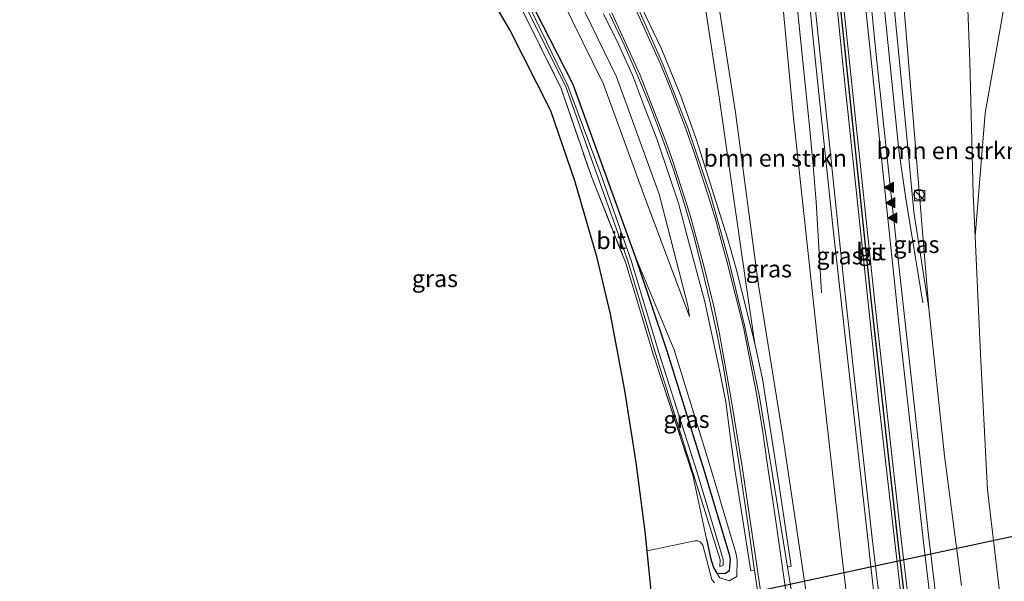
# Model space of a CAD drawing. Units: metres. Extents: x 223984 to 226134, y 512500 to 518750.
# Drawn here: x 224014 to 224158, y 513030 to 513112 of the extents above; entities that cross this region are included whole.
import ezdxf
from ezdxf.enums import TextEntityAlignment as Align

# ---------------------------------------------------------------- set-up
doc = ezdxf.new("R2010")
doc.units = ezdxf.units.M
doc.linetypes.add('IE-TERREINAFSCHEIDING', pattern=[10, 8, -2])
doc.layers.get('0').update_dxf_attribs({"lineweight": 25})
for name, color, linetype, lineweight in [('B-ME-BV-GELEIDECONSTRUCTIE-GELEIDERAIL-L-B1', 213, 'BV-GELEIDERAIL', 18), ('B-ME-GR-BOMENSTRUIKEN-GV-B6', 93, 'Continuous', 18), ('B-ME-GW-INSTEEKWATERGANG-L-B1', 10, 'Continuous', 25), ('B-ME-GW-KRUINLIJN-L-B1', 93, 'Continuous', 18), ('B-ME-GW-TEENLIJN-L-B1', 93, 'Continuous', 18), ('B-ME-IE-GRASLAND-GV-B6', 93, 'Continuous', 18), ('B-ME-IE-INRICHTINGSELEMENT-S-B1', 253, 'Continuous', 18), ('B-ME-IE-TERREINAFSCHEIDING-RASTERHEKWERK-L-B1', 8, 'IE-TERREINAFSCHEIDING', 18), ('B-ME-KG-KADASTRAAL-OPNAMEDTMGRENS-L-B1', 10, 'Continuous', 25), ('B-ME-KW-DUIKER-L-B1', 10, 'Continuous', 25), ('B-ME-OG-WATER-GV-B6', 153, 'Continuous', 18), ('B-ME-VH-VERH_SOORT-BITUMEN-GV-B6', 8, 'IE-TERREINAFSCHEIDING-NATUURLIJK-HOUTWAL', 18), ('B-ME-VH-VERH_SOORT-GV-B6', 8, 'Continuous', 18), ('B-ME-VW-MARKERING-STREEP-015-L-B1', 7, 'Continuous', 18), ('B-ME-VW-MARKERING-VLAKMARK-S-B1', 7, 'Continuous', 18)]:
    doc.layers.add(name, color=color, linetype=linetype, lineweight=lineweight)
doc.layers.add('B-ME-VW-MARKERING-GROENESTREEP-L-B1', color=3, linetype='Continuous')
doc.styles.add('NLCS-ISO', font='NLCS-ISO.TTF')
doc.linetypes.add('BV-GELEIDERAIL', pattern='A,10,-3,[108,NLCS.SHX,S=1,R=0,X=0,Y=0],-3', length=16)
doc.linetypes.add('IE-TERREINAFSCHEIDING-NATUURLIJK-HOUTWAL', pattern='A,7,-1.5,[67,NLCS.SHX,S=0.75,R=45,X=0,Y=0],-1.5,7,-1.5,[70,NLCS.SHX,S=0.75,R=0,X=0,Y=0],-1.5', length=20)

# ---------------------------------------------------------------- blocks, each defined once
blk = doc.blocks.new('kast')
blk.add_line((-0.75, -0.75), (0.75, 0.75))
blk.add_lwpolyline([(-0.75, 0.75), (0.75, 0.75), (0.75, -0.75), (-0.75, -0.75)], close=True)
blk = doc.blocks.new('dtb')
blk.add_circle((0, 0), 0.75)
blk = doc.blocks.new('verfsymbol')
for color in [252, 253]:
    blk.add_hatch(color=color).paths.add_polyline_path([(0.75, -0.625), (0, 0.75), (-0.75, -0.625)])
blk.add_lwpolyline([(0.75, -0.625), (0, 0.75), (-0.75, -0.625)], close=True)

msp = doc.modelspace()

# ---------------------------------------------------------------- linework, layer by layer
at = {"layer": 'B-ME-BV-GELEIDECONSTRUCTIE-GELEIDERAIL-L-B1'}
for points in [[(224128.6153, 513235.5874, 13.487), (224130.928, 513212.492, 13.244), (224133.943, 513184.667, 12.923), (224136.524, 513152.785, 12.752), (224139.769, 513120.959, 12.265), (224142.617, 513093.114, 11.839), (224143.569, 513086.335, 11.555), (224146.135, 513070.766, 10.463)], [(224131.31, 513072.216, 10.816), (224130.51, 513085.54, 11.705), (224130.099, 513090.814, 11.92), (224129.588, 513096.149, 12.006), (224128.889, 513102.773, 12.087), (224126.462, 513126.626, 12.444), (224124.098, 513150.51, 12.777), (224121.529, 513177.013, 12.968), (224119.748, 513195.551, 13.073), (224118.645, 513210.193, 13.122), (224118.173, 513218.182, 13.276), (224117.36, 513233.129, 13.389)]]:
    msp.add_polyline3d(points, dxfattribs=at)
at = {"layer": 'B-ME-GR-BOMENSTRUIKEN-GV-B6'}
for points in [[(224158.989, 513119.919, 6.214), (224157.485, 513111.186, 6.137), (224155.242, 513098.516, 6.49), (224153.784, 513080.486, 6.859), (224153.504, 513086.671, 6.835), (224152.996, 513106.087, 6.023), (224152.474, 513120.188, 6.059), (224150.929, 513139.172, 6.072), (224148.443, 513157.389, 6.242), (224147.593, 513174.086, 6.25), (224146.043, 513195.146, 6.275), (224145.105, 513210.365, 6.258), (224144.35, 513227.035, 6.266), (224143.773, 513238.867, 6.266), (224169.409, 513244.436, 6.03)], [(224151.765, 513029.367, 9.619), (224149.28, 513048.341, 10.061), (224146.982, 513069.954, 10.342), (224143.361, 513114.33, 10.557), (224142.366, 513132.855, 10.76), (224140.246, 513161.424, 10.861), (224138.211, 513188.721, 10.877), (224136.537, 513213.931, 10.808), (224135.263, 513237.018, 10.299), (224143.773, 513238.867, 6.266)], [(224143.773, 513238.867, 6.266), (224144.35, 513227.035, 6.266), (224145.105, 513210.365, 6.258), (224146.043, 513195.146, 6.275), (224147.593, 513174.086, 6.25), (224148.443, 513157.389, 6.242), (224150.929, 513139.172, 6.072), (224152.474, 513120.188, 6.059), (224152.996, 513106.087, 6.023), (224153.504, 513086.671, 6.835), (224153.784, 513080.486, 6.859), (224154.565, 513063.255, 6.924), (224155.608, 513043.378, 6.928), (224157.939, 513023.559, 6.948)], [(224130.138, 513021.193, 7.151), (224125.649, 513051.221, 7.017), (224122.1031, 513073.3379, 7.0197), (224118.7039, 513098.6521, 6.934), (224114.9324, 513123.0683, 6.7479), (224111.2573, 513147.8367, 6.6762), (224108.5611, 513170.9926, 6.642), (224105.3513, 513205.0291, 6.5693), (224102.9309, 513228.3829, 6.5624), (224102.7445, 513229.9543, 6.5699), (224115.698, 513232.768, 12.281)], [(224115.698, 513232.768, 12.281), (224117.209, 513205.347, 12.176), (224118.69, 513187.891, 12.075), (224121.295, 513160.056, 11.92), (224123.783, 513134.194, 11.515), (224127.137, 513098.282, 11.019), (224130.605, 513066.295, 10.386), (224134.107, 513035.011, 9.822), (224137.475, 513006.738, 9.258)], [(224106.3974, 513028.6567, 6.067), (224106.1015, 513031.4883, 6.1031), (224105.7901, 513034.4677, 6.141), (224112.774, 513035.931, 6.137), (224113.222, 513035.906, 6.137), (224113.566, 513035.774, 6.137), (224113.911, 513035.259, 6.137), (224115.254, 513030.231, 6.141), (224115.3673, 513030.0926, 6.1422), (224115.642, 513029.757, 6.145)]]:
    msp.add_polyline3d(points, dxfattribs=at)
at = {"layer": 'B-ME-GW-INSTEEKWATERGANG-L-B1'}
for points in [[(224104.117, 513077.344, 5.905), (224099.612, 513089.893, 5.424), (224094.938, 513102.746, 5.487), (224088.292, 513115.842, 5.644), (224080.971, 513128.451, 5.481), (224071.709, 513141.557, 5.518), (224060.138, 513156.972, 5.472), (224052.518, 513166.053, 5.336), (224045.573, 513175.083, 5.426), (224038.591, 513184.601, 5.471), (224033.604, 513192.218, 5.507), (224029.233, 513200.831, 5.387), (224025.987, 513208.165, 5.539), (224023.045, 513215.247, 5.471), (224022.3324, 513216.2705, 5.3924), (224021.8349, 513216.6523, 5.3535), (224021.288, 513216.918, 5.315), (224020.7558, 513217.061, 5.3808), (224019.861, 513217.0172, 5.4863), (224019.162, 513216.913, 5.572), (224015.337, 513216.3892, 5.4456)], [(224114.4579, 513036.1725, 6.0695), (224115.036, 513033.413, 6.24), (224115.476, 513032.011, 5.886), (224115.9961, 513031.1912, 5.9696), (224117.1359, 513031.137, 5.6444), (224117.8421, 513031.5728, 5.7409), (224117.9644, 513033.1713, 5.8681), (224117.9034, 513033.713, 5.845), (224114.1165, 513046.2798, 5.833), (224108.7003, 513063.7079, 5.8161), (224104.117, 513077.344, 5.905)]]:
    msp.add_polyline3d(points, dxfattribs=at)
at = {"layer": 'B-ME-GW-KRUINLIJN-L-B1'}
for points in [[(224130.276, 513235.959, 12.53), (224132.337, 513211.739, 12.347), (224136.543, 513172.981, 11.957), (224140.102, 513133.188, 11.506), (224143.776, 513095.006, 10.983), (224144.786, 513084.101, 10.727), (224146.982, 513069.954, 10.342)], [(224112.0062, 513068.7603, 6.6487), (224111.7342, 513070.394, 6.6487), (224107.5337, 513086.693, 6.5161), (224101.2987, 513103.8608, 6.4759), (224093.9537, 513119.0572, 6.4252), (224084.7219, 513134.6248, 6.4425), (224074.566, 513148.5834, 6.4279), (224062.9288, 513163.3235, 6.3366), (224050.2928, 513178.789, 6.3332), (224042.1156, 513190.5467, 6.3483), (224035.5408, 513202.0424, 6.4539), (224030.9076, 513213.0751, 6.4617), (224029.1751, 513217.9394, 6.5292), (224027.353, 513220.8294, 6.5765), (224024.4505, 513223.1855, 6.5511), (224020.4967, 513224.3132, 6.6793), (224013.972, 513223.0122, 6.574)], [(224115.9961, 513031.1912, 5.9696), (224116.446, 513030.482, 6.042), (224117.86, 513030.059, 6.176), (224118.896, 513030.698, 6.435), (224118.979, 513033.151, 6.675), (224118.748, 513034.166, 6.539), (224115.067, 513046.638, 6.498), (224109.729, 513063.883, 6.439), (224104.117, 513077.344, 5.905)]]:
    msp.add_polyline3d(points, dxfattribs=at)
at = {"layer": 'B-ME-GW-TEENLIJN-L-B1'}
for points in [[(224143.773, 513238.867, 6.266), (224144.35, 513227.035, 6.266), (224145.105, 513210.365, 6.258), (224146.043, 513195.146, 6.275), (224147.593, 513174.086, 6.25), (224148.443, 513157.389, 6.242), (224150.929, 513139.172, 6.072), (224152.474, 513120.188, 6.059), (224152.996, 513106.087, 6.023), (224153.504, 513086.671, 6.835), (224153.784, 513080.486, 6.859)], [(224100.5615, 513229.48, 5.7832), (224101.5618, 513217.7768, 5.6872), (224103.5227, 513198.7995, 5.6343), (224105.424, 513180.3831, 5.7224), (224107.6364, 513161.5686, 5.7859), (224109.4688, 513145.4148, 5.7064), (224111.3743, 513131.9741, 6.0274), (224113.7591, 513117.6802, 6.4071), (224116.334, 513100.904, 6.786), (224120.264, 513073.381, 6.883), (224121.5231, 513064.7363, 7.007)], [(224014.4667, 513220.6121, 5.7061), (224015.6, 513220.917, 5.728), (224021.064, 513221.589, 5.749), (224023.993, 513220.403, 5.87), (224025.613, 513218.725, 5.635), (224029.0071, 513212.0081, 5.6615), (224033.2894, 513201.2861, 5.6649), (224040.3834, 513189.2708, 5.7033), (224048.5669, 513177.9299, 5.7129), (224061.3794, 513161.7905, 5.7345), (224072.5603, 513147.324, 5.6957), (224083.1671, 513133.059, 5.7359), (224091.8115, 513118.3124, 5.6878), (224099.4162, 513102.8021, 5.7296), (224105.4548, 513086.2008, 5.7888), (224112.0062, 513068.7603, 6.6487)]]:
    msp.add_polyline3d(points, dxfattribs=at)
at = {"layer": 'B-ME-IE-GRASLAND-GV-B6'}
for points in [[(224157.939, 513023.559, 6.948), (224155.608, 513043.378, 6.928), (224154.565, 513063.255, 6.924), (224153.784, 513080.486, 6.859), (224155.242, 513098.516, 6.49), (224157.485, 513111.186, 6.137), (224158.989, 513119.919, 6.214), (224161.533, 513131.741, 6.368), (224163.62, 513140.216, 6.473), (224169.358, 513161.752, 6.473), (224170.213, 513167.369, 6.465), (224171.585, 513175.577, 6.441), (224173.077, 513188.712, 6.408), (224173.674, 513206.948, 6.135), (224173.197, 513218.533, 6.02), (224171.61, 513230.845, 5.974), (224169.409, 513244.436, 6.03), (224187.746, 513258.5138, 5.9884)], [(224135.263, 513237.018, 10.299), (224136.537, 513213.931, 10.808), (224138.211, 513188.721, 10.877), (224140.246, 513161.424, 10.861), (224142.366, 513132.855, 10.76), (224143.361, 513114.33, 10.557), (224146.982, 513069.954, 10.342), (224144.786, 513084.101, 10.727), (224143.776, 513095.006, 10.983), (224140.102, 513133.188, 11.506), (224136.543, 513172.981, 11.957), (224132.337, 513211.739, 12.347), (224130.276, 513235.959, 12.53), (224135.263, 513237.018, 10.299)], [(224149.79, 513012.683, 9.738), (224147.2908, 513034.0149, 10.1492), (224147.073, 513035.874, 10.185), (224144.556, 513058.607, 10.642), (224141.94, 513082.417, 11.123), (224139.303, 513107.095, 11.529), (224136.777, 513132.769, 11.899), (224134.4, 513157.059, 12.2), (224132.115, 513180.785, 12.477), (224129.944, 513204.456, 12.657), (224127.95, 513229.782, 12.655), (224127.4751, 513235.3323, 12.6861), (224130.276, 513235.959, 12.53)], [(224130.276, 513235.959, 12.53), (224132.337, 513211.739, 12.347), (224136.543, 513172.981, 11.957), (224140.102, 513133.188, 11.506), (224143.776, 513095.006, 10.983), (224144.786, 513084.101, 10.727), (224146.982, 513069.954, 10.342), (224149.28, 513048.341, 10.061), (224151.765, 513029.367, 9.619)], [(224137.475, 513006.738, 9.258), (224134.107, 513035.011, 9.822), (224130.605, 513066.295, 10.386), (224127.137, 513098.282, 11.019), (224123.783, 513134.194, 11.515), (224121.295, 513160.056, 11.92), (224118.69, 513187.891, 12.075), (224117.209, 513205.347, 12.176), (224115.698, 513232.768, 12.281), (224118.6363, 513233.4063, 12.7226)], [(224118.6363, 513233.4063, 12.7226), (224118.954, 513228.836, 12.709), (224121.103, 513203.669, 12.636), (224123.179, 513180.338, 12.456), (224125.503, 513155.832, 12.224), (224127.811, 513131.915, 11.921), (224130.442, 513106.053, 11.463), (224133.011, 513081.526, 11.142), (224135.625, 513057.946, 10.708), (224138.177, 513035.322, 10.234), (224138.5381, 513032.1331, 10.1797), (224140.825, 513011.935, 9.836)], [(224127.0478, 513027.6193, 7.0796), (224126.3304, 513032.0774, 7.0669), (224126.8479, 513032.2081, 7.0509), (224125.1633, 513043.6678, 7.042), (224122.6678, 513059.6108, 7.0144), (224121.5231, 513064.7363, 7.007), (224120.264, 513073.381, 6.883), (224116.334, 513100.904, 6.786), (224113.7591, 513117.6802, 6.4071), (224111.3743, 513131.9741, 6.0274), (224109.4688, 513145.4148, 5.7064), (224107.6364, 513161.5686, 5.7859), (224105.424, 513180.3831, 5.7224), (224103.5227, 513198.7995, 5.6343), (224101.5618, 513217.7768, 5.6872), (224100.5615, 513229.48, 5.7832), (224102.7445, 513229.9543, 6.5699)], [(224102.7445, 513229.9543, 6.5699), (224102.9309, 513228.3829, 6.5624), (224105.3513, 513205.0291, 6.5693), (224108.5611, 513170.9926, 6.642), (224111.2573, 513147.8367, 6.6762), (224114.9324, 513123.0683, 6.7479), (224118.7039, 513098.6521, 6.934), (224122.1031, 513073.3379, 7.0197), (224125.649, 513051.221, 7.017), (224130.138, 513021.193, 7.151)], [(224091.8115, 513118.3124, 5.6878), (224099.4162, 513102.8021, 5.7296), (224105.4548, 513086.2008, 5.7888), (224112.0062, 513068.7603, 6.6487), (224111.7342, 513070.394, 6.6487), (224107.5337, 513086.693, 6.5161), (224101.2987, 513103.8608, 6.4759), (224093.9537, 513119.0572, 6.4252)], [(224093.9537, 513119.0572, 6.4252), (224101.2987, 513103.8608, 6.4759), (224107.5337, 513086.693, 6.5161), (224111.7342, 513070.394, 6.6487), (224112.0062, 513068.7603, 6.6487), (224105.4548, 513086.2008, 5.7888), (224099.4162, 513102.8021, 5.7296), (224091.8115, 513118.3124, 5.6878)], [(224115.642, 513029.757, 6.145), (224115.3673, 513030.0926, 6.1422), (224115.254, 513030.231, 6.141), (224113.911, 513035.259, 6.137), (224113.566, 513035.774, 6.137), (224113.222, 513035.906, 6.137), (224112.774, 513035.931, 6.137), (224105.7901, 513034.4677, 6.141), (224105.4951, 513037.2905, 5.915), (224104.2022, 513047.3713, 5.49), (224102.5394, 513057.9292, 5.576), (224100.4425, 513069.1086, 5.655), (224098.4768, 513077.3714, 5.714), (224095.2006, 513088.6444, 5.581), (224091.6951, 513098.9002, 5.655), (224085.6839, 513110.7347, 5.483), (224081.45, 513118.0654, 5.432)], [(224113.7591, 513117.6802, 6.4071), (224116.334, 513100.904, 6.786), (224120.264, 513073.381, 6.883), (224121.5231, 513064.7363, 7.007), (224121.2921, 513065.771, 7.0056), (224118.8936, 513075.3912, 7.0618), (224117.556, 513080.2248, 7.0269), (224113.009, 513094.6471, 6.937), (224110.7351, 513101.0295, 6.929), (224107.8909, 513107.9567, 6.8886), (224104.9844, 513113.9695, 6.8761)], [(224086.839, 513115.036, 5.483), (224093.224, 513102.155, 5.655), (224097.622, 513089.241, 5.581), (224102.659, 513076.554, 5.714), (224104.8034, 513069.4602, 5.6554), (224106.681, 513063.249, 5.604), (224108.0978, 513058.9349, 5.5762), (224112.493, 513045.552, 5.49), (224113.9333, 513038.6769, 5.9148), (224114.4579, 513036.1725, 6.0695), (224115.036, 513033.413, 6.24), (224115.476, 513032.011, 5.886), (224115.9961, 513031.1912, 5.9696), (224116.446, 513030.482, 6.042), (224117.86, 513030.059, 6.176), (224118.896, 513030.698, 6.435), (224118.979, 513033.151, 6.675), (224118.748, 513034.166, 6.539), (224115.067, 513046.638, 6.498), (224109.729, 513063.883, 6.439), (224104.117, 513077.344, 5.905), (224099.612, 513089.893, 5.424), (224094.938, 513102.746, 5.487), (224088.292, 513115.842, 5.644)], [(224088.292, 513115.842, 5.644), (224094.938, 513102.746, 5.487), (224099.612, 513089.893, 5.424), (224104.117, 513077.344, 5.905)], [(224104.117, 513077.344, 5.905), (224108.7003, 513063.7079, 5.8161), (224114.1165, 513046.2798, 5.833), (224117.9034, 513033.713, 5.845), (224117.9644, 513033.1713, 5.8681), (224117.8421, 513031.5728, 5.7409), (224117.1359, 513031.137, 5.6444), (224115.9961, 513031.1912, 5.9696), (224115.476, 513032.011, 5.886), (224115.036, 513033.413, 6.24), (224114.4579, 513036.1725, 6.0695), (224113.9333, 513038.6769, 5.9148), (224112.493, 513045.552, 5.49), (224108.0978, 513058.9349, 5.5762), (224106.681, 513063.249, 5.604), (224104.8034, 513069.4602, 5.6554), (224102.659, 513076.554, 5.714), (224097.622, 513089.241, 5.581), (224093.224, 513102.155, 5.655), (224086.839, 513115.036, 5.483)], [(224087.468, 513115.327, 5.029), (224093.852, 513102.553, 5.118), (224098.439, 513089.593, 5.031), (224102.972, 513076.896, 5.078), (224106.993, 513063.34, 5.096), (224112.509, 513045.75, 5.08), (224116.464, 513033.107, 5.107), (224116.446, 513032.164, 5.138), (224116.7338, 513032.2749, 5.1325), (224116.913, 513032.344, 5.129), (224116.932, 513033.192, 5.047), (224113.109, 513045.9, 5.128), (224107.503, 513063.504, 5.091), (224103.45, 513076.986, 5.084), (224098.991, 513089.589, 5.006), (224094.184, 513102.545, 5.005), (224087.919, 513115.48, 5.037)], [(224099.3916, 513113.0997, 6.642), (224101.6024, 513108.6333, 6.6385), (224103.6237, 513104.0792, 6.625), (224105.4152, 513099.4319, 6.6215), (224107.1993, 513094.7783, 6.643), (224110.3664, 513085.3464, 6.7151), (224111.6251, 513080.5302, 6.7186), (224114.2291, 513070.9072, 6.7721), (224116.3051, 513061.1519, 6.8524), (224117.2926, 513056.2574, 6.8685), (224117.914, 513051.2936, 6.8853), (224118.5978, 513046.3508, 6.9107), (224119.4159, 513041.4157, 6.9335), (224120.665, 513033.3078, 6.9626), (224120.9385, 513031.5324, 6.969), (224121.4824, 513031.6272, 6.9826), (224122.1641, 513026.9331, 6.9732)], [(224104.117, 513077.344, 5.905), (224109.729, 513063.883, 6.439), (224115.067, 513046.638, 6.498), (224118.748, 513034.166, 6.539), (224118.979, 513033.151, 6.675), (224118.896, 513030.698, 6.435), (224117.86, 513030.059, 6.176), (224116.446, 513030.482, 6.042), (224115.9961, 513031.1912, 5.9696), (224117.1359, 513031.137, 5.6444), (224117.8421, 513031.5728, 5.7409), (224117.9644, 513033.1713, 5.8681), (224117.9034, 513033.713, 5.845), (224114.1165, 513046.2798, 5.833), (224108.7003, 513063.7079, 5.8161), (224104.117, 513077.344, 5.905)]]:
    msp.add_polyline3d(points, dxfattribs=at)
at = {"layer": 'B-ME-IE-TERREINAFSCHEIDING-RASTERHEKWERK-L-B1'}
msp.add_polyline3d([(224086.839, 513115.036, 5.483), (224093.224, 513102.155, 5.655), (224097.622, 513089.241, 5.581), (224102.659, 513076.554, 5.714), (224104.8034, 513069.4602, 5.6554), (224106.681, 513063.249, 5.604), (224108.0978, 513058.9349, 5.5762), (224112.493, 513045.552, 5.49), (224113.9333, 513038.6769, 5.9148), (224114.4579, 513036.1725, 6.0695)], dxfattribs=at)
at = {"layer": 'B-ME-KG-KADASTRAAL-OPNAMEDTMGRENS-L-B1'}
msp.add_polyline3d([(224106.3974, 513028.6567, 6.067), (224106.1015, 513031.4883, 6.1031), (224105.7901, 513034.4677, 6.141), (224105.4951, 513037.2905, 5.915), (224104.2022, 513047.3713, 5.49), (224102.5394, 513057.9292, 5.576), (224100.4425, 513069.1086, 5.655), (224098.4768, 513077.3714, 5.714), (224095.2006, 513088.6444, 5.581), (224091.6951, 513098.9002, 5.655), (224085.6839, 513110.7347, 5.483), (224081.45, 513118.0654, 5.432)], dxfattribs=at)
at = {"layer": 'B-ME-KW-DUIKER-L-B1'}
msp.add_line((224112.896, 513026.62, 5.033), (224174.463, 513039.857, 5.033), dxfattribs=at)
at = {"layer": 'B-ME-OG-WATER-GV-B6'}
msp.add_polyline3d([(224087.919, 513115.48, 5.037), (224094.184, 513102.545, 5.005), (224098.991, 513089.589, 5.006), (224103.45, 513076.986, 5.084), (224107.503, 513063.504, 5.091), (224113.109, 513045.9, 5.128), (224116.932, 513033.192, 5.047), (224116.913, 513032.344, 5.129), (224116.7338, 513032.2749, 5.1325), (224116.446, 513032.164, 5.138), (224116.464, 513033.107, 5.107), (224112.509, 513045.75, 5.08), (224106.993, 513063.34, 5.096), (224102.972, 513076.896, 5.078), (224098.439, 513089.593, 5.031), (224093.852, 513102.553, 5.118), (224087.468, 513115.327, 5.029)], dxfattribs=at)
at = {"layer": 'B-ME-VH-VERH_SOORT-BITUMEN-GV-B6'}
for points in [[(224140.825, 513011.935, 9.836), (224138.5381, 513032.1331, 10.1797), (224138.177, 513035.322, 10.234), (224135.625, 513057.946, 10.708), (224133.011, 513081.526, 11.142), (224130.442, 513106.053, 11.463), (224127.811, 513131.915, 11.921), (224125.503, 513155.832, 12.224), (224123.179, 513180.338, 12.456), (224121.103, 513203.669, 12.636), (224118.954, 513228.836, 12.709), (224118.6363, 513233.4063, 12.7226), (224118.9626, 513233.4772, 12.6948), (224119.3997, 513233.5721, 12.7326), (224122.7938, 513234.3098, 12.8036), (224123.127, 513234.3815, 12.7548), (224123.4011, 513234.4412, 12.7549), (224126.767, 513235.1739, 12.7125), (224127.1396, 513235.2572, 12.703), (224127.4751, 513235.3323, 12.6861)], [(224127.4751, 513235.3323, 12.6861), (224127.95, 513229.782, 12.655), (224129.944, 513204.456, 12.657), (224132.115, 513180.785, 12.477), (224134.4, 513157.059, 12.2), (224136.777, 513132.769, 11.899), (224139.303, 513107.095, 11.529), (224141.94, 513082.417, 11.123), (224144.556, 513058.607, 10.642), (224147.073, 513035.874, 10.185), (224147.2908, 513034.0149, 10.1492), (224149.79, 513012.683, 9.738)], [(224104.0379, 513114.8863, 6.861), (224108.073, 513105.7295, 6.8663), (224111.7599, 513096.4055, 6.9124), (224115.0326, 513086.5816, 6.9609), (224117.7221, 513076.9503, 7.0213), (224120.0724, 513067.2253, 7.0309), (224122.1698, 513057.2283, 6.9792), (224123.8181, 513047.3614, 7.0112), (224125.4587, 513037.4934, 7.0516), (224126.3304, 513032.0774, 7.0669), (224127.0478, 513027.6193, 7.0796)], [(224122.1641, 513026.9331, 6.9732), (224121.4824, 513031.6272, 6.9826), (224121.4456, 513031.8808, 6.9831), (224120.7528, 513036.8323, 6.9855), (224120.0308, 513041.7806, 6.9543), (224119.3187, 513046.7292, 6.9252), (224118.5368, 513051.6692, 6.8832), (224117.7556, 513056.6081, 6.8806), (224116.8921, 513061.5355, 6.8576), (224116.0096, 513066.1079, 6.8493), (224114.9538, 513071.0032, 6.827), (224113.8014, 513075.8719, 6.8042), (224112.5452, 513080.7121, 6.7805), (224111.1719, 513085.5197, 6.7735), (224109.6188, 513090.2784, 6.7315), (224108.081, 513094.6286, 6.7031), (224106.3094, 513099.3255, 6.6876), (224104.4193, 513103.9648, 6.6662), (224102.4142, 513108.5496, 6.6598), (224100.3008, 513113.0814, 6.6789)]]:
    msp.add_polyline3d(points, dxfattribs=at)
at = {"layer": 'B-ME-VH-VERH_SOORT-GV-B6'}
for points in [[(224104.9844, 513113.9695, 6.8761), (224107.8909, 513107.9567, 6.8886), (224110.7351, 513101.0295, 6.929), (224113.009, 513094.6471, 6.937), (224117.556, 513080.2248, 7.0269), (224118.8936, 513075.3912, 7.0618), (224121.2921, 513065.771, 7.0056), (224121.5231, 513064.7363, 7.007), (224122.6678, 513059.6108, 7.0144), (224125.1633, 513043.6678, 7.042), (224126.8479, 513032.2081, 7.0509), (224126.3304, 513032.0774, 7.0669), (224125.4587, 513037.4934, 7.0516), (224123.8181, 513047.3614, 7.0112), (224122.1698, 513057.2283, 6.9792), (224120.0724, 513067.2253, 7.0309), (224117.7221, 513076.9503, 7.0213), (224115.0326, 513086.5816, 6.9609), (224111.7599, 513096.4055, 6.9124), (224108.073, 513105.7295, 6.8663), (224104.0379, 513114.8863, 6.861)], [(224100.3008, 513113.0814, 6.6789), (224102.4142, 513108.5496, 6.6598), (224104.4193, 513103.9648, 6.6662), (224106.3094, 513099.3255, 6.6876), (224108.081, 513094.6286, 6.7031), (224109.6188, 513090.2784, 6.7315), (224111.1719, 513085.5197, 6.7735), (224112.5452, 513080.7121, 6.7805), (224113.8014, 513075.8719, 6.8042), (224114.9538, 513071.0032, 6.827), (224116.0096, 513066.1079, 6.8493), (224116.8921, 513061.5355, 6.8576), (224117.7556, 513056.6081, 6.8806), (224118.5368, 513051.6692, 6.8832), (224119.3187, 513046.7292, 6.9252), (224120.0308, 513041.7806, 6.9543), (224120.7528, 513036.8323, 6.9855), (224121.4456, 513031.8808, 6.9831), (224121.4824, 513031.6272, 6.9826), (224120.9385, 513031.5324, 6.969), (224120.665, 513033.3078, 6.9626), (224119.4159, 513041.4157, 6.9335), (224118.5978, 513046.3508, 6.9107), (224117.914, 513051.2936, 6.8853), (224117.2926, 513056.2574, 6.8685), (224116.3051, 513061.1519, 6.8524), (224114.2291, 513070.9072, 6.7721), (224111.6251, 513080.5302, 6.7186), (224110.3664, 513085.3464, 6.7151), (224107.1993, 513094.7783, 6.643), (224105.4152, 513099.4319, 6.6215), (224103.6237, 513104.0792, 6.625), (224101.6024, 513108.6333, 6.6385), (224099.3916, 513113.0997, 6.642)]]:
    msp.add_polyline3d(points, dxfattribs=at)
at = {"layer": 'B-ME-VW-MARKERING-GROENESTREEP-L-B1'}
msp.add_polyline3d([(224123.0993, 513234.3755, 12.8176), (224125.3386, 513206.7189, 12.7461), (224129.3906, 513161.2975, 12.3869), (224133.3874, 513120.291, 11.8765), (224138.4757, 513071.7519, 11.0542), (224142.5589, 513034.7792, 10.3336), (224148.3657, 512986.3171, 9.5206), (224151.7215, 512959.1219, 9.0829), (224156.522, 512922.3533, 8.5875)], dxfattribs=at)
at = {"layer": 'B-ME-VW-MARKERING-STREEP-015-L-B1'}
for points in [[(224122.6176, 513234.2715, 12.796), (224126.212, 513191.2284, 12.6427), (224129.6133, 513153.9841, 12.3127), (224134.462, 513105.2252, 11.6277), (224139.6476, 513056.5007, 10.7497), (224143.9557, 513019.1499, 10.0428), (224149.0983, 512976.4591, 9.3463), (224154.7237, 512932.0142, 8.6893), (224156.031, 512922.3185, 8.5707)], [(224123.5894, 513234.4822, 12.8024), (224125.8, 513207.3606, 12.7402), (224129.3488, 513167.319, 12.437), (224134.0036, 513119.5461, 11.8577), (224139.0892, 513070.8113, 11.0319), (224142.9508, 513036.2276, 10.3508), (224148.7169, 512987.5691, 9.5359), (224153.5386, 512948.8692, 8.9244), (224157.0579, 512922.3913, 8.5835)], [(224126.7925, 513235.1796, 12.7459), (224128.75, 513210.4527, 12.6768), (224132.9086, 513163.4373, 12.3235), (224137.6917, 513114.6728, 11.703), (224142.8207, 513065.943, 10.8528), (224146.216, 513035.734, 10.2643), (224151.9932, 512987.0769, 9.4481), (224157.2649, 512945.0064, 8.7987), (224160.2491, 512922.6175, 8.5123)], [(224119.5327, 513233.601, 12.7331), (224121.3196, 513211.2311, 12.6718), (224124.8718, 513170.3864, 12.3771), (224129.5859, 513121.6142, 11.8184), (224134.6746, 513072.8799, 10.9947), (224138.7252, 513036.3044, 10.2726), (224144.5172, 512987.6492, 9.4586), (224150.2784, 512941.4075, 8.7369), (224152.8703, 512922.0945, 8.4992)], [(224126.243, 513027.5062, 7.0742), (224124.829, 513037.405, 7.0628), (224124.1338, 513042.106, 7.0395), (224123.366, 513047.2979, 7.0138), (224122.6557, 513052.1472, 6.9961), (224121.8171, 513057.1787, 6.9778), (224119.8951, 513067.1766, 7.0218), (224117.4671, 513076.8802, 7.0116), (224116.6056, 513079.8802, 6.9966), (224115.7758, 513083.0283, 6.9807), (224114.707, 513086.4921, 6.9634), (224113.6414, 513089.8046, 6.9502), (224112.7382, 513092.612, 6.939), (224111.4341, 513096.2481, 6.9239), (224109.1424, 513102.2459, 6.8911), (224107.796, 513105.5957, 6.8717), (224103.677, 513114.712, 6.8631)], [(224122.6293, 513026.9985, 7.0118), (224121.1461, 513036.8875, 7.0081), (224119.6793, 513046.7799, 6.9502), (224118.0942, 513056.6557, 6.9145), (224116.3731, 513066.2078, 6.8875), (224115.5799, 513070.0326, 6.8679), (224114.1324, 513075.9629, 6.8382), (224112.1187, 513083.3891, 6.8065), (224111.4292, 513085.5905, 6.797), (224110.69, 513087.9767, 6.7879), (224109.5522, 513091.4918, 6.7684), (224108.3799, 513094.773, 6.7501), (224104.7497, 513104.1244, 6.7048), (224100.6205, 513113.2358, 6.7091)]]:
    msp.add_polyline3d(points, dxfattribs=at)

# ---------------------------------------------------------------- block references
at = {"layer": 'B-ME-IE-INRICHTINGSELEMENT-S-B1', "rotation": 90}
for name, p in [('dtb', (224145.5522, 513086.6235, 13.8318)), ('kast', (224145.674, 513086.473, 10.3601))]:
    msp.add_blockref(name, p, dxfattribs=at)
at = {"layer": 'B-ME-VW-MARKERING-VLAKMARK-S-B1', "rotation": 90}
for p in [(224141.1941, 513087.6675, 11.2372), (224141.4179, 513085.4163, 11.1933), (224141.6825, 513083.1973, 11.1534)]:
    msp.add_blockref('verfsymbol', p, dxfattribs=at)

# ---------------------------------------------------------------- texts
at = {"layer": 'B-ME-GR-BOMENSTRUIKEN-GV-B6', "ltscale": 0.2, "style": 'NLCS-ISO'}
for p in [(224149.8388, 513093.0559), (224124.5248, 513091.966)]:
    msp.add_text('bmn en strkn', height=2.5, dxfattribs=at).set_placement(p, align=Align.MIDDLE_CENTER)
at = {"layer": 'B-ME-IE-GRASLAND-GV-B6', "ltscale": 0.2, "style": 'NLCS-ISO'}
for p in [(224145.184, 513079.3165), (224133.9214, 513077.6531), (224123.5967, 513075.7437), (224074.7342, 513074.3254), (224111.548, 513053.7015)]:
    msp.add_text('gras', height=2.5, dxfattribs=at).set_placement(p, align=Align.MIDDLE_CENTER)
at = {"layer": 'B-ME-VH-VERH_SOORT-BITUMEN-GV-B6', "ltscale": 0.2, "style": 'NLCS-ISO'}
for p in [(224100.5168, 513079.8926), (224138.563, 513078.2585)]:
    msp.add_text('bit', height=2.5, dxfattribs=at).set_placement(p, align=Align.MIDDLE_CENTER)
at = {"layer": 'B-ME-VW-MARKERING-GROENESTREEP-L-B1', "ltscale": 0.2, "style": 'NLCS-ISO'}
msp.add_text('gs', height=2.5, dxfattribs=at).set_placement((224138.4619, 513078.2206), align=Align.MIDDLE_CENTER)

doc.saveas('drawing.dxf')
